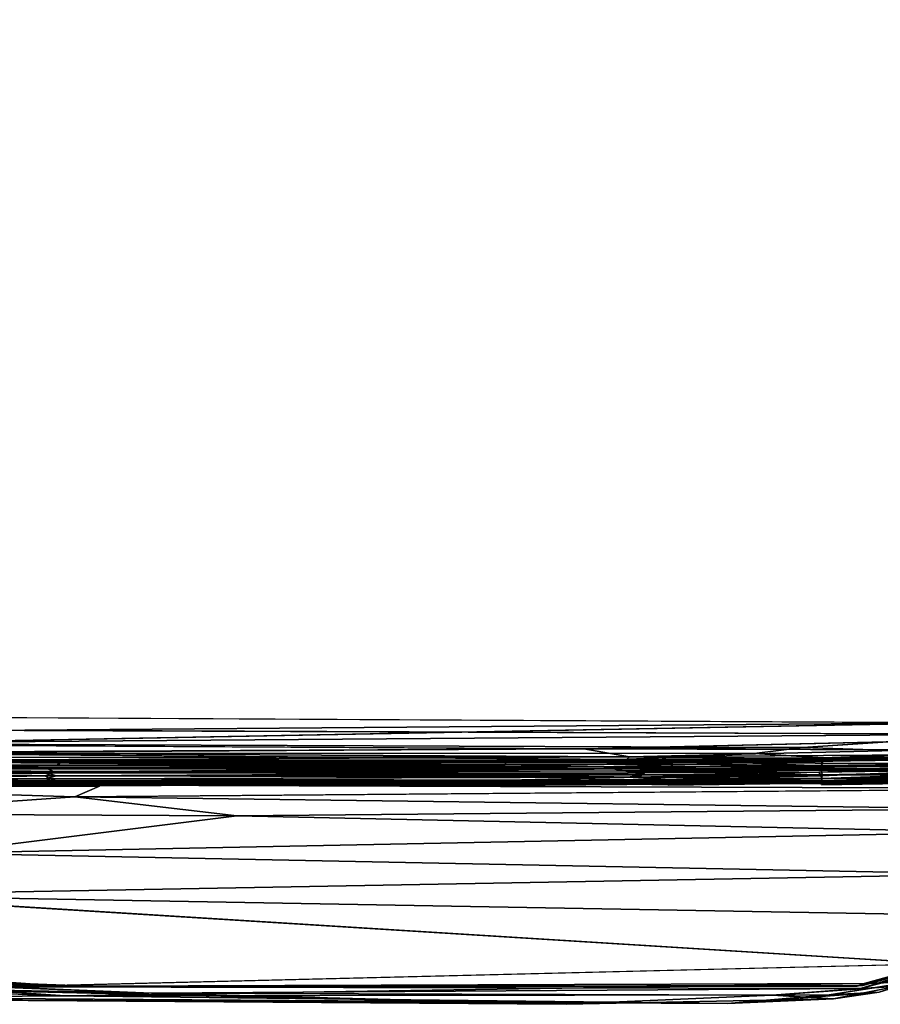
# Model space of a CAD drawing. Units: inches. Extents: x -38.4 to 38.3, y -25.6 to 49.4.
# Drawn here: x -28.4 to -20.8, y -25.6 to -16.9 of the extents above; entities that cross this region are included whole.
import ezdxf

# ---------------------------------------------------------------- set-up
doc = ezdxf.new("R2010")
doc.units = ezdxf.units.IN
doc.header["$MEASUREMENT"] = 0
doc.layers.add('SEAT-INSIDEFABRIC', color=5, linetype='Continuous')
doc.layers.add('SEAT-OUTSIDEFABRIC', color=5, linetype='Continuous')

msp = doc.modelspace()

# ---------------------------------------------------------------- linework, layer by layer
at = {"layer": 'SEAT-INSIDEFABRIC'}
for points, invisible_edges in [([(-35.9533, 44.055, 8.3726), (-12.5206, 41.233, 8.3727), (-36.0733, -20.1114, 8.3732)], 15), ([(-12.5206, 41.233, 8.3727), (-16.4511, -22.78, 8.3729), (-36.0733, -20.1114, 8.3732)], 15), ([(-21.7871, -4.2221, 17.4264), (-13.3999, -20.1625, 17.4262), (-19.0566, -3.7797, 17.4263)], 15), ([(-13.3999, -20.1625, 17.4262), (-21.7871, -4.2221, 17.4264), (-35.895, -20.8671, 17.4264)], 15), ([(-35.895, -20.8671, 17.4264), (-21.7871, -4.2221, 17.4264), (-33.0257, -4.314, 17.4264)], 15), ([(-34.6182, -22.7883, 8.3729), (-36.0733, -20.1114, 8.3732), (-16.4511, -22.78, 8.3729)], 15), ([(-13.3999, -20.1625, 17.4262), (-35.895, -20.8671, 17.4264), (-33.924, -23.0521, 17.4261)], 15), ([(-16.6293, -22.8772, 17.4258), (-13.3999, -20.1625, 17.4262), (-33.924, -23.0521, 17.4261)], 15), ([(-16.4511, -22.78, 8.3729), (-34.159, -23.0732, 8.3735), (-34.6182, -22.7883, 8.3729)], 15), ([(-16.8757, -22.9848, 8.3741), (-34.159, -23.0732, 8.3735), (-16.4511, -22.78, 8.3729)], 3), ([(-20.0847, -23.1275, 17.4249), (-16.6293, -22.8772, 17.4258), (-33.924, -23.0521, 17.4261)], 2), ([(-34.159, -23.0732, 8.3735), (-16.8757, -22.9848, 8.3741), (-33.1634, -23.1766, 8.3743)], 3), ([(-19.7022, -23.2273, 8.3766), (-33.1634, -23.1766, 8.3743), (-16.8757, -22.9848, 8.3741)], 2), ([(-30.356, -23.3208, 17.4202), (-20.2142, -23.2848, 17.4201), (-20.0847, -23.1275, 17.4249)], 1), ([(-19.7022, -23.2273, 8.3766), (-19.0181, -23.3035, 8.3826), (-21.4713, -23.3472, 8.3825)], 2), ([(-20.2142, -23.2848, 17.4201), (-30.356, -23.3208, 17.4202), (-23.4214, -23.3594, 17.4164)], 1), ([(-21.4713, -23.3472, 8.3825), (-19.0181, -23.3035, 8.3826), (-20.1011, -23.3924, 8.3919)], 1), ([(-23.0848, -23.4536, 8.4002), (-29.1916, -23.4413, 8.3961), (-30.1621, -23.3961, 8.3868)], 1), ([(-20.1011, -23.3924, 8.3919), (-21.9038, -23.4003, 8.3894), (-21.4713, -23.3472, 8.3825)], 1), ([(-20.1011, -23.3924, 8.3919), (-21.2894, -23.4394, 8.3993), (-21.9038, -23.4003, 8.3894)], 12), ([(-28.8701, -23.4802, 8.4075), (-28.2232, -23.5258, 8.4283), (-29.8173, -23.5219, 8.4282)], 2), ([(-29.1916, -23.4413, 8.3961), (-23.0848, -23.4536, 8.4002), (-28.8701, -23.4802, 8.4075)], 1), ([(-24.0962, -23.4651, 17.2822), (-28.1724, -23.4678, 17.283), (-28.0741, -23.4786, 17.2962)], 12), ([(-28.0741, -23.4786, 17.2962), (-24.1288, -23.4996, 17.3264), (-24.0962, -23.4651, 17.2822)], 12), ([(-21.3261, -23.4678, 17.3353), (-22.6851, -23.4766, 17.3352), (-22.6621, -23.4615, 17.2823)], 1), ([(-22.6851, -23.4766, 17.3352), (-21.3261, -23.4678, 17.3353), (-21.312, -23.4697, 17.3653)], 1), ([(-22.6621, -23.4615, 17.2823), (-22.6276, -23.4951, 17.3257), (-21.2913, -23.4862, 17.3257)], 2), ([(-21.3098, -23.5088, 17.3456), (-21.2913, -23.4862, 17.3257), (-22.6276, -23.4951, 17.3257)], 2), ([(-21.3124, -23.4528, 17.2823), (-21.2913, -23.4862, 17.3257), (-20.0863, -23.4696, 17.3254)], 2), ([(-20.0939, -23.4923, 17.3456), (-20.0863, -23.4696, 17.3254), (-21.2913, -23.4862, 17.3257)], 2), ([(-29.8333, -23.6299, 8.5318), (-29.8291, -23.5947, 8.4852), (-28.2228, -23.5989, 8.4857)], 2), ([(-28.132, -23.5657, 8.4547), (-28.2228, -23.5989, 8.4857), (-29.8291, -23.5947, 8.4852)], 2), ([(-29.824, -23.561, 8.454), (-29.8173, -23.5219, 8.4282), (-28.2232, -23.5258, 8.4283)], 2), ([(-23.2602, -23.5204, 8.4274), (-23.014, -23.5629, 8.4561), (-28.132, -23.5657, 8.4547)], 2), ([(-28.132, -23.5657, 8.4547), (-23.014, -23.5629, 8.4561), (-22.8928, -23.5914, 8.4828)], 1), ([(-21.3066, -23.5989, 17.2956), (-20.088, -23.5822, 17.2956), (-20.1014, -23.5487, 17.3327)], 1), ([(-20.088, -23.5822, 17.2956), (-21.3066, -23.5989, 17.2956), (-21.3047, -23.6245, 17.2562)], 1), ([(-29.8494, -23.6805, 16.7279), (-28.1755, -23.6829, 16.806), (-28.2266, -23.678, 16.9865)], 1), ([(-29.8494, -23.6805, 16.7279), (-28.1882, -23.6879, 16.3719), (-28.1755, -23.6829, 16.806)], 13), ([(-28.1882, -23.6879, 16.3719), (-29.8494, -23.6805, 16.7279), (-29.7801, -23.688, 15.4472)], 13), ([(-28.1744, -23.6779, 8.8082), (-28.1243, -23.6831, 9.0009), (-29.8464, -23.6764, 8.8684)], 2), ([(-29.8442, -23.684, 9.4313), (-29.8464, -23.6764, 8.8684), (-28.1243, -23.6831, 9.0009)], 2), ([(-28.1243, -23.6831, 9.0009), (-28.2251, -23.6868, 9.3192), (-29.8442, -23.684, 9.4313)], 2), ([(-28.2251, -23.6868, 9.3192), (-28.1277, -23.6906, 10.0377), (-29.8442, -23.684, 9.4313)], 15), ([(-29.8331, -23.6883, 10.9252), (-29.8442, -23.684, 9.4313), (-28.1277, -23.6906, 10.0377)], 15), ([(-29.7801, -23.688, 15.4472), (-29.8331, -23.6883, 10.9252), (-28.0967, -23.6932, 12.3295)], 15), ([(-28.1277, -23.6906, 10.0377), (-28.0967, -23.6932, 12.3295), (-29.8331, -23.6883, 10.9252)], 15), ([(-29.7801, -23.688, 15.4472), (-28.1427, -23.6921, 14.9651), (-28.1882, -23.6879, 16.3719)], 15), ([(-28.0967, -23.6932, 12.3295), (-28.1427, -23.6921, 14.9651), (-29.7801, -23.688, 15.4472)], 15), ([(-28.1654, -23.6555, 8.577), (-23.0413, -23.6601, 8.6168), (-28.2271, -23.6641, 8.6164)], 2), ([(-28.1743, -23.6717, 8.6877), (-28.2271, -23.6641, 8.6164), (-23.0413, -23.6601, 8.6168)], 2), ([(-24.188, -23.678, 16.9351), (-28.2266, -23.678, 16.9865), (-28.1755, -23.6829, 16.806)], 12), ([(-28.1277, -23.6906, 10.0377), (-28.2251, -23.6868, 9.3192), (-24.0965, -23.6824, 9.0934)], 15), ([(-28.1243, -23.6831, 9.0009), (-24.0965, -23.6824, 9.0934), (-28.2251, -23.6868, 9.3192)], 2), ([(-28.1882, -23.6879, 16.3719), (-24.1315, -23.6856, 16.3676), (-24.188, -23.678, 16.9351)], 1), ([(-24.188, -23.678, 16.9351), (-28.1755, -23.6829, 16.806), (-28.1882, -23.6879, 16.3719)], 1), ([(-24.1315, -23.6856, 16.3676), (-28.1882, -23.6879, 16.3719), (-28.1427, -23.6921, 14.9651)], 15), ([(-23.0002, -23.6677, 8.6945), (-22.9996, -23.674, 8.8226), (-28.1744, -23.6779, 8.8082)], 2), ([(-28.1243, -23.6831, 9.0009), (-28.1744, -23.6779, 8.8082), (-22.9996, -23.674, 8.8226)], 2), ([(-28.1427, -23.6921, 14.9651), (-24.1028, -23.6897, 14.8881), (-24.1315, -23.6856, 16.3676)], 15), ([(-24.0965, -23.6824, 9.0934), (-24.0479, -23.688, 10.0531), (-28.1277, -23.6906, 10.0377)], 15), ([(-28.1277, -23.6906, 10.0377), (-24.0479, -23.688, 10.0531), (-23.0323, -23.6888, 12.1193)], 15), ([(-23.0323, -23.6888, 12.1193), (-28.0967, -23.6932, 12.3295), (-28.1277, -23.6906, 10.0377)], 15), ([(-28.1238, -23.6719, 17.1091), (-22.938, -23.6668, 17.1117), (-22.9918, -23.6598, 17.1821)], 1), ([(-22.938, -23.6668, 17.1117), (-28.1238, -23.6719, 17.1091), (-24.188, -23.678, 16.9351)], 1), ([(-28.0967, -23.6932, 12.3295), (-23.0323, -23.6888, 12.1193), (-24.1028, -23.6897, 14.8881)], 15), ([(-24.188, -23.678, 16.9351), (-22.6727, -23.6742, 16.9305), (-22.938, -23.6668, 17.1117)], 1), ([(-22.6727, -23.6742, 16.9305), (-24.188, -23.678, 16.9351), (-24.1315, -23.6856, 16.3676)], 1), ([(-24.1315, -23.6856, 16.3676), (-22.6695, -23.6818, 16.3666), (-22.6727, -23.6742, 16.9305)], 1), ([(-22.6695, -23.6818, 16.3666), (-24.1315, -23.6856, 16.3676), (-24.1028, -23.6897, 14.8881)], 15), ([(-24.1028, -23.6897, 14.8881), (-22.6599, -23.686, 14.8723), (-22.6695, -23.6818, 16.3666)], 15), ([(-22.6599, -23.686, 14.8723), (-24.1028, -23.6897, 14.8881), (-23.0323, -23.6888, 12.1193)], 15), ([(-22.6326, -23.6782, 9.0715), (-24.0965, -23.6824, 9.0934), (-22.9996, -23.674, 8.8226)], 1), ([(-24.0965, -23.6824, 9.0934), (-22.6326, -23.6782, 9.0715), (-22.6442, -23.6843, 10.0268)], 15), ([(-22.6442, -23.6843, 10.0268), (-24.0479, -23.688, 10.0531), (-24.0965, -23.6824, 9.0934)], 15), ([(-24.0479, -23.688, 10.0531), (-22.6442, -23.6843, 10.0268), (-23.0323, -23.6888, 12.1193)], 15), ([(-23.0413, -23.6601, 8.6168), (-21.3023, -23.649, 8.616), (-21.2847, -23.6588, 8.7187)], 1), ([(-21.3023, -23.649, 8.616), (-23.0413, -23.6601, 8.6168), (-22.9852, -23.6506, 8.5758)], 1), ([(-21.3044, -23.6782, 14.0304), (-22.6599, -23.686, 14.8723), (-23.0323, -23.6888, 12.1193)], 15), ([(-21.3044, -23.6782, 14.0304), (-23.0323, -23.6888, 12.1193), (-22.6442, -23.6843, 10.0268)], 15), ([(-21.2888, -23.6692, 9.0714), (-22.6326, -23.6782, 9.0715), (-22.9996, -23.674, 8.8226)], 1), ([(-22.938, -23.6668, 17.1117), (-21.3019, -23.6565, 17.1101), (-21.3023, -23.649, 17.183)], 1), ([(-21.3019, -23.6565, 17.1101), (-22.938, -23.6668, 17.1117), (-22.6727, -23.6742, 16.9305)], 1), ([(-22.6727, -23.6742, 16.9305), (-21.3119, -23.6653, 16.9307), (-21.3019, -23.6565, 17.1101)], 1), ([(-21.3119, -23.6653, 16.9307), (-22.6727, -23.6742, 16.9305), (-22.6695, -23.6818, 16.3666)], 1), ([(-22.6695, -23.6818, 16.3666), (-21.31, -23.6728, 16.3676), (-21.3119, -23.6653, 16.9307)], 1), ([(-21.31, -23.6728, 16.3676), (-22.6695, -23.6818, 16.3666), (-22.6599, -23.686, 14.8723)], 15), ([(-22.6599, -23.686, 14.8723), (-21.3044, -23.6782, 14.0304), (-21.31, -23.6728, 16.3676)], 15), ([(-22.6442, -23.6843, 10.0268), (-21.2954, -23.6752, 10.0244), (-21.3044, -23.6782, 14.0304)], 15), ([(-21.2954, -23.6752, 10.0244), (-22.6442, -23.6843, 10.0268), (-22.6326, -23.6782, 9.0715)], 15), ([(-22.6326, -23.6782, 9.0715), (-21.2888, -23.6692, 9.0714), (-21.2954, -23.6752, 10.0244)], 13), ([(-21.31, -23.6728, 16.3676), (-20.086, -23.656, 16.3674), (-20.0877, -23.6484, 16.9307)], 1), ([(-20.086, -23.656, 16.3674), (-21.31, -23.6728, 16.3676), (-21.3044, -23.6782, 14.0304)], 3), ([(-21.3044, -23.6782, 14.0304), (-20.0775, -23.6601, 14.8249), (-20.086, -23.656, 16.3674)], 2), ([(-21.3044, -23.6782, 14.0304), (-20.0807, -23.6594, 10.2671), (-20.0775, -23.6601, 14.8249)], 2), ([(-20.0807, -23.6594, 10.2671), (-21.3044, -23.6782, 14.0304), (-21.2954, -23.6752, 10.0244)], 2), ([(-24.1028, -23.6897, 14.8881), (-28.1427, -23.6921, 14.9651), (-28.0967, -23.6932, 12.3295)], 15)]:
    msp.add_3dface(points, dxfattribs=dict(at, invisible_edges=invisible_edges))
for points in [[(-32.9413, -23.228, 17.4237), (-20.0847, -23.1275, 17.4249), (-33.924, -23.0521, 17.4261)], [(-20.0847, -23.1275, 17.4249), (-32.9413, -23.228, 17.4237), (-30.356, -23.3208, 17.4202)], [(-19.7022, -23.2273, 8.3766), (-30.6626, -23.3111, 8.3781), (-33.1634, -23.1766, 8.3743)], [(-30.6626, -23.3111, 8.3781), (-19.7022, -23.2273, 8.3766), (-21.4713, -23.3472, 8.3825)], [(-30.1621, -23.3961, 8.3868), (-30.6626, -23.3111, 8.3781), (-21.4713, -23.3472, 8.3825)], [(-23.4214, -23.3594, 17.4164), (-30.356, -23.3208, 17.4202), (-30.1542, -23.3923, 17.4129)], [(-23.4214, -23.3594, 17.4164), (-20.3919, -23.3681, 17.4126), (-20.2142, -23.2848, 17.4201)], [(-30.1621, -23.3961, 8.3868), (-21.4713, -23.3472, 8.3825), (-21.9038, -23.4003, 8.3894)], [(-30.1621, -23.3961, 8.3868), (-21.9038, -23.4003, 8.3894), (-23.0848, -23.4536, 8.4002)], [(-30.1542, -23.3923, 17.4129), (-23.0145, -23.4291, 17.4056), (-23.4214, -23.3594, 17.4164)], [(-23.0145, -23.4291, 17.4056), (-30.1542, -23.3923, 17.4129), (-29.31, -23.4364, 17.4044)], [(-20.3919, -23.3681, 17.4126), (-23.4214, -23.3594, 17.4164), (-23.0145, -23.4291, 17.4056)], [(-21.2894, -23.4394, 8.3993), (-23.0848, -23.4536, 8.4002), (-21.9038, -23.4003, 8.3894)], [(-20.4236, -23.4119, 17.4044), (-20.3919, -23.3681, 17.4126), (-23.0145, -23.4291, 17.4056)], [(-21.3135, -23.4454, 17.3959), (-20.4236, -23.4119, 17.4044), (-23.0145, -23.4291, 17.4056)], [(-20.4236, -23.4119, 17.4044), (-21.3135, -23.4454, 17.3959), (-20.0993, -23.429, 17.3959)], [(-21.2894, -23.4394, 8.3993), (-20.1011, -23.3924, 8.3919), (-20.0974, -23.4469, 8.4068)], [(-30.6493, -23.4685, 17.384), (-28.1386, -23.4767, 17.3834), (-29.264, -23.4595, 17.396)], [(-28.1386, -23.4767, 17.3834), (-30.6493, -23.4685, 17.384), (-29.8179, -23.481, 17.3653)], [(-28.0741, -23.4786, 17.2962), (-29.8158, -23.464, 17.2823), (-29.8501, -23.4976, 17.3257)], [(-29.8501, -23.4976, 17.3257), (-28.1169, -23.5048, 17.3291), (-28.0741, -23.4786, 17.2962)], [(-28.1169, -23.5048, 17.3291), (-29.8501, -23.4976, 17.3257), (-29.1197, -23.523, 17.3456)], [(-29.8179, -23.481, 17.3653), (-28.1155, -23.4847, 17.3651), (-28.1386, -23.4767, 17.3834)], [(-29.8179, -23.481, 17.3653), (-29.7939, -23.4791, 17.3352), (-28.141, -23.4826, 17.3349)], [(-28.141, -23.4826, 17.3349), (-28.1155, -23.4847, 17.3651), (-29.8179, -23.481, 17.3653)], [(-29.7939, -23.4791, 17.3352), (-29.8158, -23.464, 17.2823), (-28.1724, -23.4678, 17.283)], [(-29.8158, -23.464, 17.2823), (-28.0741, -23.4786, 17.2962), (-28.1724, -23.4678, 17.283)], [(-28.1724, -23.4678, 17.283), (-28.141, -23.4826, 17.3349), (-29.7939, -23.4791, 17.3352)], [(-23.0145, -23.4291, 17.4056), (-29.31, -23.4364, 17.4044), (-29.264, -23.4595, 17.396)], [(-29.264, -23.4595, 17.396), (-23.0447, -23.4564, 17.3957), (-23.0145, -23.4291, 17.4056)], [(-23.0447, -23.4564, 17.3957), (-29.264, -23.4595, 17.396), (-28.1386, -23.4767, 17.3834)], [(-28.1169, -23.5048, 17.3291), (-29.1197, -23.523, 17.3456), (-23.0931, -23.5196, 17.3456)], [(-21.9922, -23.4849, 8.4126), (-28.8701, -23.4802, 8.4075), (-23.0848, -23.4536, 8.4002)], [(-28.8701, -23.4802, 8.4075), (-21.9922, -23.4849, 8.4126), (-23.2602, -23.5204, 8.4274)], [(-23.2602, -23.5204, 8.4274), (-28.2232, -23.5258, 8.4283), (-28.8701, -23.4802, 8.4075)], [(-28.141, -23.4826, 17.3349), (-28.1724, -23.4678, 17.283), (-24.0962, -23.4651, 17.2822)], [(-24.0962, -23.4651, 17.2822), (-24.0985, -23.4803, 17.3364), (-28.141, -23.4826, 17.3349)], [(-28.1155, -23.4847, 17.3651), (-28.141, -23.4826, 17.3349), (-24.0985, -23.4803, 17.3364)], [(-23.0447, -23.4564, 17.3957), (-28.1386, -23.4767, 17.3834), (-22.9334, -23.4719, 17.3833)], [(-23.0394, -23.4801, 17.3657), (-22.9334, -23.4719, 17.3833), (-28.1386, -23.4767, 17.3834)], [(-28.1386, -23.4767, 17.3834), (-28.1155, -23.4847, 17.3651), (-23.0394, -23.4801, 17.3657)], [(-24.1288, -23.4996, 17.3264), (-28.0741, -23.4786, 17.2962), (-28.1169, -23.5048, 17.3291)], [(-23.0931, -23.5196, 17.3456), (-24.1288, -23.4996, 17.3264), (-28.1169, -23.5048, 17.3291)], [(-23.0394, -23.4801, 17.3657), (-28.1155, -23.4847, 17.3651), (-24.0985, -23.4803, 17.3364)], [(-24.0962, -23.4651, 17.2822), (-24.1288, -23.4996, 17.3264), (-22.6276, -23.4951, 17.3257)], [(-23.0931, -23.5196, 17.3456), (-22.6276, -23.4951, 17.3257), (-24.1288, -23.4996, 17.3264)], [(-22.6851, -23.4766, 17.3352), (-24.0985, -23.4803, 17.3364), (-24.0962, -23.4651, 17.2822)], [(-24.0985, -23.4803, 17.3364), (-22.6851, -23.4766, 17.3352), (-23.0394, -23.4801, 17.3657)], [(-24.0962, -23.4651, 17.2822), (-22.6621, -23.4615, 17.2823), (-22.6851, -23.4766, 17.3352)], [(-22.6276, -23.4951, 17.3257), (-22.6621, -23.4615, 17.2823), (-24.0962, -23.4651, 17.2822)], [(-21.3058, -23.5108, 8.4283), (-23.2602, -23.5204, 8.4274), (-21.9922, -23.4849, 8.4126)], [(-21.3058, -23.5108, 8.4283), (-22.6487, -23.5392, 8.4401), (-23.2602, -23.5204, 8.4274)], [(-22.6276, -23.4951, 17.3257), (-23.0931, -23.5196, 17.3456), (-21.3098, -23.5088, 17.3456)], [(-21.3098, -23.5088, 17.3456), (-23.0931, -23.5196, 17.3456), (-21.9782, -23.5339, 17.3506)], [(-23.0848, -23.4536, 8.4002), (-21.2894, -23.4394, 8.3993), (-21.9922, -23.4849, 8.4126)], [(-23.0145, -23.4291, 17.4056), (-23.0447, -23.4564, 17.3957), (-21.3135, -23.4454, 17.3959)], [(-21.3126, -23.4617, 17.3834), (-21.3135, -23.4454, 17.3959), (-23.0447, -23.4564, 17.3957)], [(-23.0447, -23.4564, 17.3957), (-22.9334, -23.4719, 17.3833), (-21.3126, -23.4617, 17.3834)], [(-21.312, -23.4697, 17.3653), (-23.0394, -23.4801, 17.3657), (-22.6851, -23.4766, 17.3352)], [(-22.9334, -23.4719, 17.3833), (-23.0394, -23.4801, 17.3657), (-21.312, -23.4697, 17.3653)], [(-21.312, -23.4697, 17.3653), (-21.3126, -23.4617, 17.3834), (-22.9334, -23.4719, 17.3833)], [(-22.6621, -23.4615, 17.2823), (-21.3124, -23.4528, 17.2823), (-21.3261, -23.4678, 17.3353)], [(-21.2913, -23.4862, 17.3257), (-21.3124, -23.4528, 17.2823), (-22.6621, -23.4615, 17.2823)], [(-22.6487, -23.5392, 8.4401), (-21.3058, -23.5108, 8.4283), (-21.3045, -23.5498, 8.4541)], [(-20.0974, -23.4469, 8.4068), (-21.9922, -23.4849, 8.4126), (-21.2894, -23.4394, 8.3993)], [(-21.9922, -23.4849, 8.4126), (-20.0974, -23.4469, 8.4068), (-20.094, -23.4925, 8.4274)], [(-20.094, -23.4925, 8.4274), (-21.3058, -23.5108, 8.4283), (-21.9922, -23.4849, 8.4126)], [(-21.9782, -23.5339, 17.3506), (-19.4066, -23.4964, 17.3507), (-20.0939, -23.4923, 17.3456)], [(-20.0939, -23.4923, 17.3456), (-21.3098, -23.5088, 17.3456), (-21.9782, -23.5339, 17.3506)], [(-19.4066, -23.4964, 17.3507), (-21.9782, -23.5339, 17.3506), (-20.5239, -23.5364, 17.3465)], [(-20.0973, -23.451, 17.3338), (-21.3261, -23.4678, 17.3353), (-21.3124, -23.4528, 17.2823)], [(-21.3261, -23.4678, 17.3353), (-20.0973, -23.451, 17.3338), (-20.0971, -23.4532, 17.3653)], [(-20.0971, -23.4532, 17.3653), (-21.312, -23.4697, 17.3653), (-21.3261, -23.4678, 17.3353)], [(-20.0979, -23.4452, 17.3834), (-20.0993, -23.429, 17.3959), (-21.3135, -23.4454, 17.3959)], [(-21.3135, -23.4454, 17.3959), (-21.3126, -23.4617, 17.3834), (-20.0979, -23.4452, 17.3834)], [(-20.0971, -23.4532, 17.3653), (-20.0979, -23.4452, 17.3834), (-21.3126, -23.4617, 17.3834)], [(-21.3126, -23.4617, 17.3834), (-21.312, -23.4697, 17.3653), (-20.0971, -23.4532, 17.3653)], [(-21.3124, -23.4528, 17.2823), (-20.0901, -23.4363, 17.2825), (-20.0973, -23.451, 17.3338)], [(-20.0863, -23.4696, 17.3254), (-20.0901, -23.4363, 17.2825), (-21.3124, -23.4528, 17.2823)], [(-21.2913, -23.4862, 17.3257), (-21.3098, -23.5088, 17.3456), (-20.0939, -23.4923, 17.3456)], [(-21.3058, -23.5108, 8.4283), (-20.094, -23.4925, 8.4274), (-20.0908, -23.5316, 8.4528)], [(-20.0908, -23.5316, 8.4528), (-21.3045, -23.5498, 8.4541), (-21.3058, -23.5108, 8.4283)], [(-30.699, -23.5511, 17.3466), (-28.0579, -23.5596, 17.3465), (-30.1051, -23.5393, 17.3505)], [(-28.0579, -23.5596, 17.3465), (-30.699, -23.5511, 17.3466), (-29.8605, -23.5761, 17.3327)], [(-23.0931, -23.5196, 17.3456), (-29.1197, -23.523, 17.3456), (-30.1051, -23.5393, 17.3505)], [(-30.1051, -23.5393, 17.3505), (-21.9782, -23.5339, 17.3506), (-23.0931, -23.5196, 17.3456)], [(-21.9782, -23.5339, 17.3506), (-30.1051, -23.5393, 17.3505), (-28.0579, -23.5596, 17.3465)], [(-29.8605, -23.5761, 17.3327), (-28.1977, -23.5755, 17.3362), (-28.0579, -23.5596, 17.3465)], [(-29.8605, -23.5761, 17.3327), (-28.1235, -23.5996, 17.3131), (-28.1977, -23.5755, 17.3362)], [(-28.1235, -23.5996, 17.3131), (-29.8605, -23.5761, 17.3327), (-29.8274, -23.6102, 17.2956)], [(-28.2228, -23.5989, 8.4857), (-28.1777, -23.6268, 8.5215), (-29.8333, -23.6299, 8.5318)], [(-29.8291, -23.5947, 8.4852), (-29.824, -23.561, 8.454), (-28.132, -23.5657, 8.4547)], [(-29.8274, -23.6102, 17.2956), (-28.2147, -23.6276, 17.2762), (-28.1235, -23.5996, 17.3131)], [(-28.2232, -23.5258, 8.4283), (-28.132, -23.5657, 8.4547), (-29.824, -23.561, 8.454)], [(-28.132, -23.5657, 8.4547), (-28.2232, -23.5258, 8.4283), (-23.2602, -23.5204, 8.4274)], [(-28.132, -23.5657, 8.4547), (-22.8928, -23.5914, 8.4828), (-28.2228, -23.5989, 8.4857)], [(-22.8928, -23.5914, 8.4828), (-23.0296, -23.6113, 8.5058), (-28.2228, -23.5989, 8.4857)], [(-28.1777, -23.6268, 8.5215), (-28.2228, -23.5989, 8.4857), (-23.0296, -23.6113, 8.5058)], [(-28.2147, -23.6276, 17.2762), (-22.9324, -23.6112, 17.2931), (-28.1235, -23.5996, 17.3131)], [(-28.1977, -23.5755, 17.3362), (-22.8814, -23.574, 17.3337), (-23.0792, -23.5551, 17.3466)], [(-23.0792, -23.5551, 17.3466), (-28.0579, -23.5596, 17.3465), (-28.1977, -23.5755, 17.3362)], [(-22.8814, -23.574, 17.3337), (-28.1977, -23.5755, 17.3362), (-28.1235, -23.5996, 17.3131)], [(-28.1235, -23.5996, 17.3131), (-24.0489, -23.5957, 17.3144), (-22.8814, -23.574, 17.3337)], [(-24.0489, -23.5957, 17.3144), (-28.1235, -23.5996, 17.3131), (-22.9324, -23.6112, 17.2931)], [(-28.0579, -23.5596, 17.3465), (-23.0792, -23.5551, 17.3466), (-21.9782, -23.5339, 17.3506)], [(-24.0489, -23.5957, 17.3144), (-22.9324, -23.6112, 17.2931), (-22.8814, -23.574, 17.3337)], [(-22.6487, -23.5392, 8.4401), (-23.014, -23.5629, 8.4561), (-23.2602, -23.5204, 8.4274)], [(-23.0792, -23.5551, 17.3466), (-20.5239, -23.5364, 17.3465), (-21.9782, -23.5339, 17.3506)], [(-20.5239, -23.5364, 17.3465), (-23.0792, -23.5551, 17.3466), (-22.8814, -23.574, 17.3337)], [(-21.2998, -23.5915, 8.4938), (-23.0296, -23.6113, 8.5058), (-22.8928, -23.5914, 8.4828)], [(-23.0296, -23.6113, 8.5058), (-21.2998, -23.5915, 8.4938), (-21.303, -23.6246, 8.543)], [(-21.3045, -23.5498, 8.4541), (-23.014, -23.5629, 8.4561), (-22.6487, -23.5392, 8.4401)], [(-23.014, -23.5629, 8.4561), (-21.3045, -23.5498, 8.4541), (-21.2998, -23.5915, 8.4938)], [(-21.2998, -23.5915, 8.4938), (-22.8928, -23.5914, 8.4828), (-23.014, -23.5629, 8.4561)], [(-22.9324, -23.6112, 17.2931), (-21.3066, -23.5989, 17.2956), (-21.3279, -23.5653, 17.3327)], [(-21.3279, -23.5653, 17.3327), (-22.8814, -23.574, 17.3337), (-22.9324, -23.6112, 17.2931)], [(-21.3066, -23.5989, 17.2956), (-22.9324, -23.6112, 17.2931), (-22.6584, -23.6334, 17.2563)], [(-22.8814, -23.574, 17.3337), (-21.3279, -23.5653, 17.3327), (-20.5239, -23.5364, 17.3465)], [(-22.6584, -23.6334, 17.2563), (-21.3047, -23.6245, 17.2562), (-21.3066, -23.5989, 17.2956)], [(-21.3279, -23.5653, 17.3327), (-20.1014, -23.5487, 17.3327), (-20.5239, -23.5364, 17.3465)], [(-20.1014, -23.5487, 17.3327), (-21.3279, -23.5653, 17.3327), (-21.3066, -23.5989, 17.2956)], [(-21.3047, -23.6245, 17.2562), (-20.0855, -23.6077, 17.2562), (-20.088, -23.5822, 17.2956)], [(-21.3045, -23.5498, 8.4541), (-20.0908, -23.5316, 8.4528), (-20.088, -23.5654, 8.4837)], [(-20.088, -23.5654, 8.4837), (-21.2998, -23.5915, 8.4938), (-21.3045, -23.5498, 8.4541)], [(-20.0858, -23.594, 8.5201), (-21.303, -23.6246, 8.543), (-21.2998, -23.5915, 8.4938)], [(-21.303, -23.6246, 8.543), (-20.0858, -23.594, 8.5201), (-20.0843, -23.6214, 8.5703)], [(-21.2998, -23.5915, 8.4938), (-20.088, -23.5654, 8.4837), (-20.0858, -23.594, 8.5201)], [(-28.1763, -23.6641, 17.1835), (-29.8274, -23.6603, 17.183), (-29.8575, -23.6702, 17.0804)], [(-29.8575, -23.6702, 17.0804), (-28.1238, -23.6719, 17.1091), (-28.1763, -23.6641, 17.1835)], [(-29.8575, -23.6702, 17.0804), (-28.2266, -23.678, 16.9865), (-28.1238, -23.6719, 17.1091)], [(-28.2266, -23.678, 16.9865), (-29.8575, -23.6702, 17.0804), (-29.8494, -23.6805, 16.7279)], [(-29.8464, -23.6764, 8.8684), (-29.8278, -23.6678, 8.6889), (-28.1743, -23.6717, 8.6877)], [(-28.1743, -23.6717, 8.6877), (-28.1744, -23.6779, 8.8082), (-29.8464, -23.6764, 8.8684)], [(-28.1777, -23.6268, 8.5215), (-28.1239, -23.6454, 8.5541), (-29.8333, -23.6299, 8.5318)], [(-29.8269, -23.6514, 8.5763), (-29.8333, -23.6299, 8.5318), (-28.1239, -23.6454, 8.5541)], [(-28.2147, -23.6276, 17.2762), (-29.8274, -23.6102, 17.2956), (-29.8282, -23.6357, 17.2562)], [(-29.8282, -23.6357, 17.2562), (-28.1472, -23.6539, 17.2273), (-28.2147, -23.6276, 17.2762)], [(-28.1472, -23.6539, 17.2273), (-29.8282, -23.6357, 17.2562), (-29.8269, -23.6514, 17.2228)], [(-29.8278, -23.6678, 8.6889), (-29.8274, -23.6603, 8.616), (-28.2271, -23.6641, 8.6164)], [(-28.2271, -23.6641, 8.6164), (-28.1743, -23.6717, 8.6877), (-29.8278, -23.6678, 8.6889)], [(-29.8274, -23.6603, 8.616), (-29.8269, -23.6514, 8.5763), (-28.1654, -23.6555, 8.577)], [(-28.1472, -23.6539, 17.2273), (-29.8269, -23.6514, 17.2228), (-29.8274, -23.6603, 17.183)], [(-29.8274, -23.6603, 17.183), (-28.1763, -23.6641, 17.1835), (-28.1472, -23.6539, 17.2273)], [(-28.1654, -23.6555, 8.577), (-28.2271, -23.6641, 8.6164), (-29.8274, -23.6603, 8.616)], [(-28.1239, -23.6454, 8.5541), (-28.1654, -23.6555, 8.577), (-29.8269, -23.6514, 8.5763)], [(-28.2266, -23.678, 16.9865), (-24.188, -23.678, 16.9351), (-28.1238, -23.6719, 17.1091)], [(-28.2147, -23.6276, 17.2762), (-24.0994, -23.6372, 17.2561), (-22.9324, -23.6112, 17.2931)], [(-24.0994, -23.6372, 17.2561), (-28.2147, -23.6276, 17.2762), (-28.1472, -23.6539, 17.2273)], [(-28.1777, -23.6268, 8.5215), (-23.0296, -23.6113, 8.5058), (-24.0932, -23.6373, 8.5431)], [(-28.1239, -23.6454, 8.5541), (-28.1777, -23.6268, 8.5215), (-24.0932, -23.6373, 8.5431)], [(-28.1763, -23.6641, 17.1835), (-22.9918, -23.6598, 17.1821), (-22.9974, -23.651, 17.2223)], [(-22.9974, -23.651, 17.2223), (-28.1472, -23.6539, 17.2273), (-28.1763, -23.6641, 17.1835)], [(-22.9918, -23.6598, 17.1821), (-28.1763, -23.6641, 17.1835), (-28.1238, -23.6719, 17.1091)], [(-28.1744, -23.6779, 8.8082), (-28.1743, -23.6717, 8.6877), (-23.0002, -23.6677, 8.6945)], [(-23.0413, -23.6601, 8.6168), (-23.0002, -23.6677, 8.6945), (-28.1743, -23.6717, 8.6877)], [(-22.9852, -23.6506, 8.5758), (-28.1654, -23.6555, 8.577), (-28.1239, -23.6454, 8.5541)], [(-28.1654, -23.6555, 8.577), (-22.9852, -23.6506, 8.5758), (-23.0413, -23.6601, 8.6168)], [(-28.1472, -23.6539, 17.2273), (-22.9974, -23.651, 17.2223), (-24.0994, -23.6372, 17.2561)], [(-24.0965, -23.6824, 9.0934), (-28.1243, -23.6831, 9.0009), (-22.9996, -23.674, 8.8226)], [(-28.1239, -23.6454, 8.5541), (-24.0932, -23.6373, 8.5431), (-22.9852, -23.6506, 8.5758)], [(-24.0994, -23.6372, 17.2561), (-22.6584, -23.6334, 17.2563), (-22.9324, -23.6112, 17.2931)], [(-22.6584, -23.6334, 17.2563), (-24.0994, -23.6372, 17.2561), (-22.9974, -23.651, 17.2223)], [(-22.6546, -23.6336, 8.5431), (-24.0932, -23.6373, 8.5431), (-23.0296, -23.6113, 8.5058)], [(-24.0932, -23.6373, 8.5431), (-22.6546, -23.6336, 8.5431), (-22.9852, -23.6506, 8.5758)], [(-21.2847, -23.6588, 8.7187), (-23.0002, -23.6677, 8.6945), (-23.0413, -23.6601, 8.6168)], [(-21.303, -23.6246, 8.543), (-22.6546, -23.6336, 8.5431), (-23.0296, -23.6113, 8.5058)], [(-21.2847, -23.6588, 8.7187), (-22.9996, -23.674, 8.8226), (-23.0002, -23.6677, 8.6945)], [(-22.9996, -23.674, 8.8226), (-21.2847, -23.6588, 8.7187), (-21.2888, -23.6692, 9.0714)], [(-21.3047, -23.6245, 17.2562), (-22.6584, -23.6334, 17.2563), (-22.9974, -23.651, 17.2223)], [(-22.9974, -23.651, 17.2223), (-21.3028, -23.6401, 17.2228), (-21.3047, -23.6245, 17.2562)], [(-21.3028, -23.6401, 17.2228), (-22.9974, -23.651, 17.2223), (-22.9918, -23.6598, 17.1821)], [(-22.9918, -23.6598, 17.1821), (-21.3023, -23.649, 17.183), (-21.3028, -23.6401, 17.2228)], [(-21.3023, -23.649, 17.183), (-22.9918, -23.6598, 17.1821), (-22.938, -23.6668, 17.1117)], [(-21.3028, -23.6401, 8.5763), (-22.9852, -23.6506, 8.5758), (-22.6546, -23.6336, 8.5431)], [(-22.9852, -23.6506, 8.5758), (-21.3028, -23.6401, 8.5763), (-21.3023, -23.649, 8.616)], [(-22.6546, -23.6336, 8.5431), (-21.303, -23.6246, 8.543), (-21.3028, -23.6401, 8.5763)], [(-21.3119, -23.6653, 16.9307), (-20.0877, -23.6484, 16.9307), (-20.0822, -23.6397, 17.1101)], [(-20.0822, -23.6397, 17.1101), (-21.3019, -23.6565, 17.1101), (-21.3119, -23.6653, 16.9307)], [(-20.0877, -23.6484, 16.9307), (-21.3119, -23.6653, 16.9307), (-21.31, -23.6728, 16.3676)], [(-20.0855, -23.6077, 17.2562), (-21.3047, -23.6245, 17.2562), (-21.3028, -23.6401, 17.2228)], [(-20.0843, -23.6214, 8.5703), (-21.3028, -23.6401, 8.5763), (-21.303, -23.6246, 8.543)], [(-21.3028, -23.6401, 17.2228), (-20.0836, -23.6233, 17.2228), (-20.0855, -23.6077, 17.2562)], [(-21.3028, -23.6401, 8.5763), (-20.0843, -23.6214, 8.5703), (-20.0828, -23.6322, 8.616)], [(-20.0836, -23.6233, 17.2228), (-21.3028, -23.6401, 17.2228), (-21.3023, -23.649, 17.183)], [(-20.0828, -23.6322, 8.616), (-21.3023, -23.649, 8.616), (-21.3028, -23.6401, 8.5763)], [(-21.3023, -23.649, 17.183), (-20.0828, -23.6321, 17.183), (-20.0836, -23.6233, 17.2228)], [(-20.0828, -23.6321, 17.183), (-21.3023, -23.649, 17.183), (-21.3019, -23.6565, 17.1101)], [(-21.3023, -23.649, 8.616), (-20.0828, -23.6322, 8.616), (-20.0819, -23.6417, 8.7119)], [(-20.0819, -23.6417, 8.7119), (-21.2847, -23.6588, 8.7187), (-21.3023, -23.649, 8.616)], [(-21.3019, -23.6565, 17.1101), (-20.0822, -23.6397, 17.1101), (-20.0828, -23.6321, 17.183)], [(-20.0807, -23.6594, 10.2671), (-21.2954, -23.6752, 10.0244), (-21.2888, -23.6692, 9.0714)], [(-20.0811, -23.6521, 9.0546), (-21.2888, -23.6692, 9.0714), (-21.2847, -23.6588, 8.7187)], [(-21.2888, -23.6692, 9.0714), (-20.0811, -23.6521, 9.0546), (-20.0807, -23.6594, 10.2671)], [(-21.2847, -23.6588, 8.7187), (-20.0819, -23.6417, 8.7119), (-20.0811, -23.6521, 9.0546)]]:
    msp.add_3dface(points, dxfattribs=at)
at = {"layer": 'SEAT-OUTSIDEFABRIC'}
for points, invisible_edges in [([(-28.9438, -23.6788, 8.3927), (-19.7637, -23.7078, 8.3839), (-32.4935, -25.16, 8.3844)], 14), ([(-27.7358, -23.6923, 49.4601), (-28.9438, -23.6788, 8.3927), (-29.9771, -23.6353, 49.4265)], 1), ([(-28.9438, -23.6788, 8.3927), (-27.7358, -23.6923, 49.4601), (-19.7637, -23.7078, 8.3839)], 3), ([(-19.7637, -23.7078, 8.3839), (-20.9854, -25.474, 8.3943), (-32.4935, -25.16, 8.3844)], 15), ([(-27.7358, -23.6923, 49.4601), (-27.9578, -23.7855, 49.9305), (-19.7623, -23.7207, 49.5589)], 12), ([(-19.7623, -23.7207, 49.5589), (-19.7637, -23.7078, 8.3839), (-27.7358, -23.6923, 49.4601)], 14), ([(-20.9854, -25.474, 8.3943), (-19.7637, -23.7078, 8.3839), (-20.3169, -25.3007, 8.3915)], 3), ([(-30.1287, -24.6613, 50.8305), (-32.7057, -25.0837, 50.9218), (-20.2464, -25.2736, 50.9121)], 2), ([(-32.7057, -25.0837, 50.9218), (-28.6359, -25.4786, 50.9145), (-20.2464, -25.2736, 50.9121)], 12), ([(-27.9841, -25.4784, 8.3919), (-32.4935, -25.16, 8.3844), (-20.9854, -25.474, 8.3943)], 2), ([(-31.1425, -25.4509, 8.4187), (-31.0638, -25.3518, 8.5754), (-28.042, -25.5599, 8.4166)], 1), ([(-27.8078, -25.4742, 8.5559), (-28.042, -25.5599, 8.4166), (-31.0638, -25.3518, 8.5754)], 1), ([(-20.9377, -25.4676, 50.9168), (-20.9574, -25.495, 50.7536), (-20.2464, -25.2736, 50.9121)], 1), ([(-20.9246, -25.4485, 8.5763), (-20.4968, -25.4336, 8.4211), (-21.2349, -25.5506, 8.4168)], 12), ([(-20.9574, -25.495, 50.7536), (-20.9377, -25.4676, 50.9168), (-28.6359, -25.4786, 50.9145)], 1), ([(-20.9246, -25.4485, 8.5763), (-21.2349, -25.5506, 8.4168), (-28.042, -25.5599, 8.4166)], 1), ([(-28.042, -25.5599, 8.4166), (-27.8078, -25.4742, 8.5559), (-20.9246, -25.4485, 8.5763)], 1), ([(-22.1429, -25.6269, 8.5423), (-23.578, -25.6353, 50.9184), (-29.6815, -25.5912, 50.9066)], 1), ([(-22.1429, -25.6269, 8.5423), (-21.1984, -25.587, 50.9205), (-23.578, -25.6353, 50.9184)], 12)]:
    msp.add_3dface(points, dxfattribs=dict(at, invisible_edges=invisible_edges))
for points in [[(-27.7358, -23.6923, 49.4601), (-29.9771, -23.6353, 49.4265), (-30.8107, -23.696, 49.9656)], [(-30.8107, -23.696, 49.9656), (-27.9578, -23.7855, 49.9305), (-27.7358, -23.6923, 49.4601)], [(-27.9578, -23.7855, 49.9305), (-30.8107, -23.696, 49.9656), (-30.1266, -23.9372, 50.3437)], [(-19.7431, -23.8939, 50.0869), (-19.7623, -23.7207, 49.5589), (-27.9578, -23.7855, 49.9305)], [(-27.9578, -23.7855, 49.9305), (-30.1266, -23.9372, 50.3437), (-26.5143, -23.9546, 50.2673)], [(-27.9578, -23.7855, 49.9305), (-26.5143, -23.9546, 50.2673), (-19.7431, -23.8939, 50.0869)], [(-26.5143, -23.9546, 50.2673), (-30.1266, -23.9372, 50.3437), (-29.1778, -24.2885, 50.6448)], [(-19.7712, -24.1001, 50.4368), (-19.7431, -23.8939, 50.0869), (-26.5143, -23.9546, 50.2673)], [(-26.5143, -23.9546, 50.2673), (-29.1778, -24.2885, 50.6448), (-19.7712, -24.1001, 50.4368)], [(-19.8063, -24.4745, 50.718), (-19.7712, -24.1001, 50.4368), (-29.1778, -24.2885, 50.6448)], [(-30.1287, -24.6613, 50.8305), (-19.8063, -24.4745, 50.718), (-29.1778, -24.2885, 50.6448)], [(-19.8063, -24.4745, 50.718), (-30.1287, -24.6613, 50.8305), (-19.9131, -24.8428, 50.862)], [(-20.2464, -25.2736, 50.9121), (-19.9131, -24.8428, 50.862), (-30.1287, -24.6613, 50.8305)], [(-31.0859, -25.3767, 8.403), (-32.4935, -25.16, 8.3844), (-27.9841, -25.4784, 8.3919)], [(-31.0638, -25.3518, 8.5754), (-31.0859, -25.3767, 8.403), (-27.8078, -25.4742, 8.5559)], [(-20.9377, -25.4676, 50.9168), (-20.2464, -25.2736, 50.9121), (-28.6359, -25.4786, 50.9145)], [(-20.9246, -25.4485, 8.5763), (-20.9854, -25.474, 8.3943), (-20.3169, -25.3007, 8.3915)], [(-20.2385, -25.3081, 50.9142), (-20.2464, -25.2736, 50.9121), (-20.9574, -25.495, 50.7536)], [(-20.9574, -25.495, 50.7536), (-20.6258, -25.4722, 50.922), (-20.2385, -25.3081, 50.9142)], [(-20.3169, -25.3007, 8.3915), (-20.4272, -25.3127, 8.5802), (-20.9246, -25.4485, 8.5763)], [(-20.4968, -25.4336, 8.4211), (-20.9246, -25.4485, 8.5763), (-20.4272, -25.3127, 8.5802)], [(-27.9841, -25.4784, 8.3919), (-27.8078, -25.4742, 8.5559), (-31.0859, -25.3767, 8.403)], [(-30.6337, -25.47, 50.9221), (-27.2724, -25.535, 50.8841), (-31.0848, -25.3872, 50.7448)], [(-28.6359, -25.4786, 50.9145), (-31.0848, -25.3872, 50.7448), (-27.2724, -25.535, 50.8841)], [(-20.4968, -25.4336, 8.4211), (-20.7911, -25.5281, 8.4798), (-21.2349, -25.5506, 8.4168)], [(-20.4968, -25.4336, 8.4211), (-20.6258, -25.4722, 50.922), (-20.7911, -25.5281, 8.4798)], [(-28.042, -25.5599, 8.4166), (-29.9537, -25.5743, 8.6164), (-31.1425, -25.4509, 8.4187)], [(-23.578, -25.6353, 50.9184), (-27.2724, -25.535, 50.8841), (-30.6337, -25.47, 50.9221)], [(-29.6815, -25.5912, 50.9066), (-23.578, -25.6353, 50.9184), (-30.6337, -25.47, 50.9221)], [(-28.6359, -25.4786, 50.9145), (-27.2724, -25.535, 50.8841), (-20.9574, -25.495, 50.7536)], [(-27.8078, -25.4742, 8.5559), (-27.9841, -25.4784, 8.3919), (-20.9854, -25.474, 8.3943)], [(-20.9854, -25.474, 8.3943), (-20.9246, -25.4485, 8.5763), (-27.8078, -25.4742, 8.5559)], [(-21.744, -25.5549, 50.9141), (-20.9574, -25.495, 50.7536), (-27.2724, -25.535, 50.8841)], [(-21.1984, -25.587, 50.9205), (-22.1429, -25.6269, 8.5423), (-20.7911, -25.5281, 8.4798)], [(-21.2349, -25.5506, 8.4168), (-20.7911, -25.5281, 8.4798), (-22.1429, -25.6269, 8.5423)], [(-20.9574, -25.495, 50.7536), (-21.744, -25.5549, 50.9141), (-20.6258, -25.4722, 50.922)], [(-20.6258, -25.4722, 50.922), (-21.744, -25.5549, 50.9141), (-21.1984, -25.587, 50.9205)], [(-20.7911, -25.5281, 8.4798), (-20.6258, -25.4722, 50.922), (-21.1984, -25.587, 50.9205)], [(-29.9537, -25.5743, 8.6164), (-28.042, -25.5599, 8.4166), (-22.1429, -25.6269, 8.5423)], [(-29.6815, -25.5912, 50.9066), (-29.9537, -25.5743, 8.6164), (-22.1429, -25.6269, 8.5423)], [(-22.1429, -25.6269, 8.5423), (-28.042, -25.5599, 8.4166), (-21.2349, -25.5506, 8.4168)], [(-27.2724, -25.535, 50.8841), (-23.578, -25.6353, 50.9184), (-21.744, -25.5549, 50.9141)], [(-21.1984, -25.587, 50.9205), (-21.744, -25.5549, 50.9141), (-23.578, -25.6353, 50.9184)]]:
    msp.add_3dface(points, dxfattribs=at)

doc.saveas('drawing.dxf')
